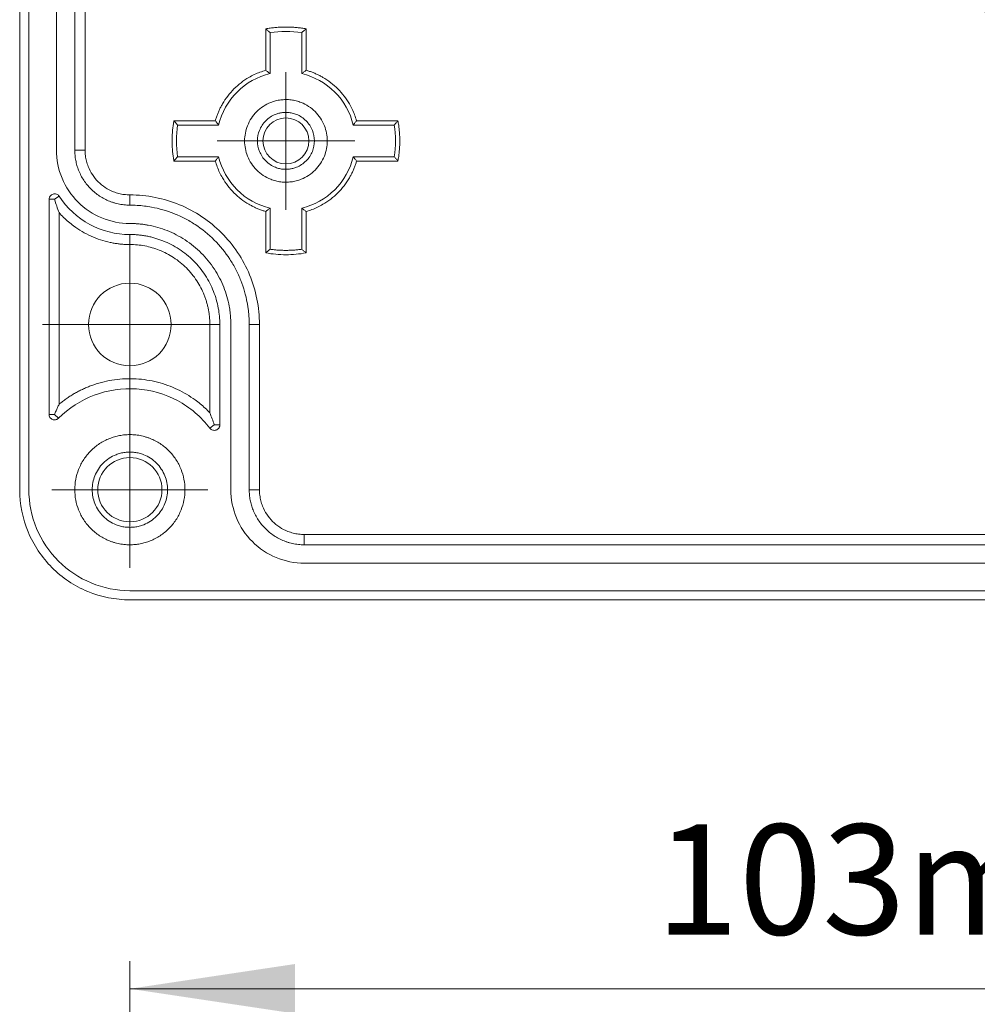
# Model space of a CAD drawing. Units: millimetres. Extents: x 5 to 432, y 3 to 276.
# Drawn here: x 58 to 93, y 149 to 185 of the extents above; entities that cross this region are included whole.
import ezdxf

# ---------------------------------------------------------------- set-up
doc = ezdxf.new("R2010")
doc.units = ezdxf.units.MM
doc.styles.add('SLDTEXTSTYLE0', font='TXT', dxfattribs={"width": 0.75})
doc.dimstyles.new('SLDDIMSTYLE0', dxfattribs={"dimtxt": 4, "dimasz": 6, "dimexe": 0, "dimexo": 0.0625, "dimgap": 1, "dimtad": 1, "dimlfac": 1.5, "dimrnd": 1e-09, "dimzin": 12, "dimdsep": 46, "dimtxsty": 'SLDTEXTSTYLE0', "dimsah": 1, "dimcen": 0.09, "dimadec": 0, "dimazin": 3, "dimtfac": 1, "dimtofl": 0, "dimtmove": 0, "dimatfit": 3, "dimfxl": 0, "dimfrac": 2, "dimtolj": 1, "dimtzin": 12, "dimarcsym": 0})
doc.dimstyles.new('SLDDIMSTYLE2', dxfattribs={"dimtxt": 4, "dimasz": 6, "dimexe": 0, "dimexo": 0.0625, "dimgap": 1, "dimtad": 1, "dimlfac": 1.5, "dimrnd": 1e-09, "dimzin": 12, "dimdsep": 46, "dimtxsty": 'SLDTEXTSTYLE0', "dimsah": 1, "dimcen": 0, "dimadec": 0, "dimazin": 3, "dimtfac": 1, "dimtofl": 0, "dimtmove": 0, "dimatfit": 3, "dimfxl": 0, "dimfrac": 2, "dimtolj": 1, "dimtzin": 12, "dimarcsym": 0})

# ---------------------------------------------------------------- blocks, each defined once
blk = doc.blocks.new('_D_12')
at = {"color": 7, "linetype": 'Continuous', "lineweight": 0}
for p, q in [((68.884, 199.203), (68.163, 199.62)), ((68.884, 199.203), (113.541, 173.421)), ((98.154, 190.534), (94.979, 185.035)), ((98.857, 190.128), (98.154, 190.534)), ((94.979, 185.035), (95.682, 184.628)), ((115.873, 180.304), (116.577, 179.897)), ((116.577, 179.897), (113.402, 174.398)), ((113.402, 174.398), (112.698, 174.804))]:
    blk.add_line(p, q, dxfattribs=at)
blk.add_solid([(68.884, 199.203), (73.631, 195.424), (74.531, 196.983)], dxfattribs=at)
at = {"color": 7, "linetype": 'Continuous', "lineweight": 0, "char_height": 4, "attachment_point": 1, "rotation": 330, "style": 'SLDTEXTSTYLE0'}
for s, insert in [('R1.25mm', (76.605, 201.596)), ('0.049in', (99.14, 188.586))]:
    blk.add_mtext(s, dxfattribs=dict(at, insert=insert))
blk = doc.blocks.new('SW_CENTERMARKSYMBOL_1')
at = {"color": 0, "linetype": 'Continuous', "lineweight": 0}
for p, q in [((0, 1.667), (0, 2.5)), ((0, 0), (0, 1.667)), ((-1.667, 0), (-2.5, 0)), ((0, 0), (-1.667, 0)), ((0, 0), (0, -1.667)), ((0, 0), (1.667, 0)), ((1.667, 0), (2.5, 0)), ((0, -1.667), (0, -2.5))]:
    blk.add_line(p, q, dxfattribs=at)
blk = doc.blocks.new('SW_CENTERMARKSYMBOL_4')
at = {"color": 0, "linetype": 'Continuous', "lineweight": 0}
for p, q in [((0, 1.667), (0, 3.167)), ((0, 0), (0, 1.667)), ((-1.667, 0), (-3.167, 0)), ((0, 0), (-1.667, 0)), ((0, 0), (0, -1.667)), ((0, 0), (1.667, 0)), ((1.667, 0), (3.167, 0)), ((0, -1.667), (0, -3.167))]:
    blk.add_line(p, q, dxfattribs=at)
blk = doc.blocks.new('SW_CENTERMARKSYMBOL_11')
at = {"color": 0, "linetype": 'Continuous', "lineweight": 0}
for p, q in [((0, 1.667), (0, 2.833)), ((0, 0), (0, 1.667)), ((-1.667, 0), (-2.833, 0)), ((0, 0), (-1.667, 0)), ((0, 0), (0, -1.667)), ((0, 0), (1.667, 0)), ((1.667, 0), (2.833, 0)), ((0, -1.667), (0, -2.833))]:
    blk.add_line(p, q, dxfattribs=at)
blk = doc.blocks.new('_D_13')
at = {"color": 7, "linetype": 'Continuous', "lineweight": 0}
for p, q in [((101.869, 156.66), (101.056, 156.66)), ((101.056, 156.66), (101.056, 150.31)), ((121.517, 156.66), (122.329, 156.66)), ((122.329, 156.66), (122.329, 150.31)), ((62.496, 139.24), (62.496, 150.497)), ((101.056, 150.31), (101.869, 150.31)), ((122.329, 150.31), (121.517, 150.31)), ((131.163, 139.24), (131.163, 150.497)), ((62.496, 149.497), (131.163, 149.497))]:
    blk.add_line(p, q, dxfattribs=at)
for points in [[(62.496, 149.497), (68.496, 148.597), (68.496, 150.397)], [(131.163, 149.497), (125.163, 150.397), (125.163, 148.597)]]:
    blk.add_solid(points, dxfattribs=at)
at = {"color": 7, "linetype": 'Continuous', "lineweight": 0, "char_height": 4, "attachment_point": 1, "style": 'SLDTEXTSTYLE0'}
for s, insert in [('103mm', (81.58, 155.466)), ('4.055in', (102.885, 155.466))]:
    blk.add_mtext(s, dxfattribs=dict(at, insert=insert))

msp = doc.modelspace()

# ---------------------------------------------------------------- linework, layer by layer
at = {"color": 7, "linetype": 'Continuous', "lineweight": 15}
for p, q in [((58.4961, 167.6198), (58.4961, 219.6198)), ((58.8294, 167.6198), (58.8294, 219.6198)), ((59.8294, 179.9531), (59.8294, 207.2865)), ((60.496, 179.9531), (60.496, 207.2865)), ((60.8684, 207.2865), (60.8684, 179.9531)), ((67.4294, 182.8503), (67.4294, 184.3542)), ((67.5866, 182.7289), (67.5866, 184.2206)), ((68.7388, 184.2206), (68.7388, 182.7289)), ((68.896, 184.3542), (68.896, 182.8503)), ((64.095, 181.0198), (65.5989, 181.0198)), ((70.7266, 181.0198), (72.2305, 181.0198)), ((64.2285, 180.8625), (65.7203, 180.8625)), ((70.6051, 180.8625), (72.0968, 180.8625)), ((60.8684, 179.9531), (60.496, 179.9531)), ((65.5989, 179.5531), (64.095, 179.5531)), ((65.7203, 179.7103), (64.2285, 179.7103)), ((72.0968, 179.7103), (70.6051, 179.7103)), ((72.2305, 179.5531), (70.7266, 179.5531)), ((59.5627, 170.3547), (59.5627, 178.1643)), ((59.5627, 178.1643), (59.7627, 178.1643)), ((59.9301, 178.2738), (59.7627, 178.1643)), ((62.496, 178.3254), (62.496, 177.9531)), ((67.4294, 176.2187), (67.4294, 177.7226)), ((67.5866, 176.3523), (67.5866, 177.844)), ((68.7388, 177.844), (68.7388, 176.3523)), ((68.896, 177.7226), (68.896, 176.2187)), ((59.9263, 177.6808), (59.9263, 170.7246)), ((62.496, 176.5228), (62.496, 176.8864)), ((65.7627, 173.6198), (65.3991, 173.6198)), ((65.3991, 170.4154), (65.3991, 173.6198)), ((65.7627, 173.6198), (65.7627, 169.9749)), ((66.1627, 167.6198), (66.1627, 173.6198)), ((66.8294, 167.6198), (66.8294, 173.6198)), ((66.8294, 173.6198), (67.2017, 173.6198)), ((67.2017, 173.6198), (67.2017, 167.6198)), ((59.7627, 170.3547), (59.5627, 170.3547)), ((59.7627, 170.3547), (59.9041, 170.2132)), ((65.4041, 169.8531), (65.5627, 169.9749)), ((65.7627, 169.9749), (65.5627, 169.9749)), ((67.2017, 167.6198), (66.8294, 167.6198)), ((68.8294, 165.9921), (68.8294, 165.6198)), ((68.8294, 165.9921), (124.8294, 165.9921)), ((124.8294, 165.6198), (68.8294, 165.6198)), ((124.8294, 164.9531), (68.8294, 164.9531)), ((131.1627, 163.9531), (62.496, 163.9531)), ((131.1627, 163.6198), (62.496, 163.6198))]:
    msp.add_line(p, q, dxfattribs=at)
for centre, radius in [((68.1627, 180.2864), 0.8333), ((62.496, 173.6198), 1.5), ((62.496, 167.6198), 1.1667)]:
    msp.add_circle(centre, radius, dxfattribs=at)
for points, knots in [([(67.4294, 184.3542), (67.4836, 184.3634), (67.5918, 184.3816), (67.755, 184.4009), (67.9181, 184.4141), (68.0812, 184.4206), (68.2442, 184.4206), (68.4073, 184.4141), (68.5704, 184.4009), (68.7336, 184.3816), (68.8418, 184.3634), (68.896, 184.3542)], [0, 0, 0, 0, 0.1119327, 0.2232507, 0.3341275, 0.4447387, 0.5552613, 0.6658725, 0.7767493, 0.8880673, 1, 1, 1, 1]), ([(67.5866, 184.2206), (67.5607, 184.2429), (67.5083, 184.288), (67.4558, 184.332), (67.4294, 184.3542)], [0, 0, 0, 0, 0.4948466, 1, 1, 1, 1]), ([(68.896, 184.3542), (68.8696, 184.332), (68.8172, 184.288), (68.7648, 184.2429), (68.7388, 184.2206)], [0, 0, 0, 0, 0.504164, 1, 1, 1, 1]), ([(65.5988, 181.0198), (65.6117, 181.0623), (65.6373, 181.1472), (65.6836, 181.2718), (65.7356, 181.3939), (65.7938, 181.5135), (65.8917, 181.6914), (66.0445, 181.9189), (66.2718, 182.1771), (66.5302, 182.4045), (66.7821, 182.5739), (67.014, 182.6963), (67.2177, 182.7843), (67.3587, 182.8283), (67.4294, 182.8503)], [0, 0, 0, 0, 0.0493038, 0.0984335, 0.1475117, 0.1966614, 0.2460053, 0.3729505, 0.5000221, 0.6269673, 0.7540389, 0.8360932, 0.9178901, 1, 1, 1, 1]), ([(67.5866, 182.7289), (67.1358, 182.6225), (66.7158, 182.3884), (66.0607, 181.7333), (65.8266, 181.3134), (65.7203, 180.8625)], [0, 0, 0, 0, 0.5, 0.5, 1, 1, 1, 1]), ([(67.4294, 182.8503), (67.4559, 182.8302), (67.5083, 182.7904), (67.5607, 182.7492), (67.5866, 182.7289)], [0, 0, 0, 0, 0.5060513, 1, 1, 1, 1]), ([(68.7388, 182.7289), (68.7646, 182.7491), (68.817, 182.7904), (68.8694, 182.8301), (68.896, 182.8503)], [0, 0, 0, 0, 0.4922457, 1, 1, 1, 1]), ([(70.6051, 180.8625), (70.4988, 181.3134), (70.2647, 181.7333), (69.6096, 182.3884), (69.1896, 182.6225), (68.7388, 182.7289)], [0, 0, 0, 0, 0.5, 0.5, 1, 1, 1, 1]), ([(68.896, 182.8503), (68.9386, 182.8375), (69.0235, 182.8119), (69.1481, 182.7656), (69.2702, 182.7136), (69.3897, 182.6553), (69.5677, 182.5574), (69.7952, 182.4046), (70.0534, 182.1773), (70.2808, 181.919), (70.4501, 181.667), (70.5726, 181.4351), (70.6606, 181.2314), (70.7045, 181.0904), (70.7266, 181.0198)], [0, 0, 0, 0, 0.0493038, 0.0984335, 0.1475117, 0.1966614, 0.2460053, 0.3729505, 0.5000221, 0.6269673, 0.7540389, 0.8360932, 0.9178901, 1, 1, 1, 1]), ([(68.1627, 178.7864), (68.1311, 178.787), (68.0681, 178.7881), (67.9743, 178.7972), (67.8815, 178.8118), (67.7898, 178.8323), (67.6993, 178.8587), (67.5441, 178.9147), (67.3331, 179.0234), (67.095, 179.2185), (66.8997, 179.4568), (66.7622, 179.7235), (66.6801, 180.0036), (66.654, 180.2863), (66.68, 180.5692), (66.7621, 180.8492), (66.8997, 181.116), (67.0948, 181.3542), (67.333, 181.5494), (67.572, 181.6727), (67.7886, 181.7431), (67.9741, 181.7798), (68.0997, 181.7842), (68.1627, 181.7864)], [0, 0, 0, 0, 0.0201445, 0.0401338, 0.0600469, 0.0799642, 0.0999658, 0.1201308, 0.1850741, 0.2500933, 0.3150366, 0.3800558, 0.4400048, 0.5000288, 0.5599778, 0.6200019, 0.6849452, 0.7499644, 0.8149077, 0.879927, 0.9200419, 0.9598523, 1, 1, 1, 1]), ([(68.1627, 181.7864), (68.1943, 181.7859), (68.2573, 181.7848), (68.3511, 181.7757), (68.4439, 181.7611), (68.5356, 181.7406), (68.6261, 181.7142), (68.7813, 181.6582), (68.9923, 181.5495), (69.2304, 181.3544), (69.4257, 181.1161), (69.5632, 180.8494), (69.6453, 180.5693), (69.6714, 180.2866), (69.6454, 180.0037), (69.5633, 179.7237), (69.4257, 179.4569), (69.2306, 179.2187), (68.9924, 179.0235), (68.7534, 178.9002), (68.5368, 178.8298), (68.3513, 178.7931), (68.2257, 178.7887), (68.1627, 178.7864)], [0, 0, 0, 0, 0.02014455, 0.04013376, 0.06004692, 0.07996421, 0.09996578, 0.12013076, 0.18507407, 0.25009327, 0.31503661, 0.38005584, 0.44000477, 0.50002884, 0.55997779, 0.62000188, 0.68494518, 0.74996438, 0.81490772, 0.87992695, 0.92004189, 0.95985225, 1, 1, 1, 1]), ([(68.1627, 179.2531), (68.1366, 179.2537), (68.0846, 179.2548), (68.0072, 179.2638), (67.9309, 179.2783), (67.8557, 179.2987), (67.7405, 179.3394), (67.5912, 179.4164), (67.4272, 179.5507), (67.2927, 179.7149), (67.1681, 179.9558), (67.1043, 180.2864), (67.1681, 180.6169), (67.2926, 180.8578), (67.427, 181.022), (67.5911, 181.1564), (67.7557, 181.2414), (67.905, 181.2899), (68.0328, 181.3152), (68.1193, 181.3182), (68.1627, 181.3198)], [0, 0, 0, 0, 0.0241715, 0.0481446, 0.0720569, 0.0960473, 0.1202531, 0.1852503, 0.2503577, 0.3153549, 0.3804624, 0.5000242, 0.6195859, 0.6845831, 0.7496905, 0.8146878, 0.8797953, 0.9199468, 0.9598007, 1, 1, 1, 1]), ([(68.1627, 181.3198), (68.1888, 181.3192), (68.2408, 181.3181), (68.3182, 181.3091), (68.3945, 181.2946), (68.4697, 181.2742), (68.5849, 181.2334), (68.7342, 181.1565), (68.8982, 181.0222), (69.0327, 180.8579), (69.1573, 180.6171), (69.2211, 180.2864), (69.1573, 179.9559), (69.0328, 179.715), (68.8984, 179.5509), (68.7343, 179.4164), (68.5697, 179.3315), (68.4204, 179.2829), (68.2926, 179.2577), (68.2061, 179.2546), (68.1627, 179.2531)], [0, 0, 0, 0, 0.0241715, 0.0481446, 0.0720569, 0.0960473, 0.1202531, 0.1852503, 0.2503577, 0.3153549, 0.3804624, 0.5000242, 0.6195859, 0.6845831, 0.7496905, 0.8146878, 0.8797953, 0.9199468, 0.9598007, 1, 1, 1, 1]), ([(64.0949, 179.5531), (64.0858, 179.6074), (64.0675, 179.7156), (64.0483, 179.8787), (64.0351, 180.0418), (64.0286, 180.2049), (64.0286, 180.368), (64.0351, 180.5311), (64.0483, 180.6942), (64.0675, 180.8573), (64.0858, 180.9655), (64.0949, 181.0198)], [0, 0, 0, 0, 0.1119327, 0.2232507, 0.3341275, 0.4447387, 0.5552613, 0.6658725, 0.7767493, 0.8880673, 1, 1, 1, 1]), ([(64.0949, 181.0198), (64.1171, 180.9933), (64.1611, 180.9409), (64.2062, 180.8885), (64.2285, 180.8625)], [0, 0, 0, 0, 0.5041646, 1, 1, 1, 1]), ([(65.7203, 180.8625), (65.7, 180.8883), (65.6588, 180.9407), (65.619, 180.9932), (65.5988, 181.0198)], [0, 0, 0, 0, 0.4922457, 1, 1, 1, 1]), ([(70.7266, 181.0198), (70.7064, 180.9932), (70.6667, 180.9408), (70.6255, 180.8884), (70.6051, 180.8625)], [0, 0, 0, 0, 0.5060513, 1, 1, 1, 1]), ([(72.0969, 180.8625), (72.1192, 180.8885), (72.1643, 180.9409), (72.2082, 180.9933), (72.2305, 181.0198)], [0, 0, 0, 0, 0.4948466, 1, 1, 1, 1]), ([(72.2305, 181.0198), (72.2396, 180.9655), (72.2579, 180.8573), (72.2771, 180.6942), (72.2903, 180.5311), (72.2968, 180.368), (72.2968, 180.2049), (72.2903, 180.0418), (72.2771, 179.8787), (72.2579, 179.7156), (72.2396, 179.6074), (72.2305, 179.5531)], [0, 0, 0, 0, 0.1119327, 0.2232507, 0.3341275, 0.4447387, 0.5552613, 0.6658725, 0.7767493, 0.8880673, 1, 1, 1, 1]), ([(59.8294, 179.9531), (59.8294, 179.604), (59.8988, 179.2551), (60.1659, 178.6101), (60.3636, 178.3143), (60.8572, 177.8207), (61.1531, 177.623), (61.798, 177.3558), (62.147, 177.2864), (62.496, 177.2864)], [0, 0, 0, 0, 0.25, 0.25, 0.5, 0.5, 0.75, 0.75, 1, 1, 1, 1]), ([(62.496, 177.9531), (62.4599, 177.9537), (62.3878, 177.9547), (62.2804, 177.9637), (62.1739, 177.9779), (62.0686, 177.998), (61.9644, 178.0239), (61.8612, 178.0554), (61.6659, 178.1269), (61.3898, 178.2691), (61.0724, 178.5293), (60.812, 178.8468), (60.6575, 179.1469), (60.5723, 179.3945), (60.5284, 179.5777), (60.501, 179.7643), (60.4977, 179.89), (60.496, 179.9531)], [0, 0, 0, 0, 0.0345506, 0.0688551, 0.1030127, 0.1371244, 0.1712912, 0.2056137, 0.2401913, 0.3700531, 0.5000286, 0.6298904, 0.759866, 0.820149, 0.8799053, 0.9396756, 1, 1, 1, 1]), ([(60.8684, 179.9531), (60.869, 179.9188), (60.8702, 179.8505), (60.8801, 179.7486), (60.8959, 179.648), (60.9182, 179.5485), (60.9468, 179.4502), (61.0075, 179.2819), (61.1255, 179.0529), (61.3372, 178.7945), (61.5957, 178.5827), (61.855, 178.4489), (62.0901, 178.3725), (62.2914, 178.3327), (62.4276, 178.3279), (62.496, 178.3255)], [0, 0, 0, 0, 0.0402804, 0.0802495, 0.1200658, 0.1598898, 0.1998817, 0.2401997, 0.3700588, 0.5000578, 0.6299169, 0.7599159, 0.8401276, 0.9197278, 1, 1, 1, 1]), ([(64.2285, 179.7103), (64.2062, 179.6844), (64.1611, 179.632), (64.1172, 179.5796), (64.0949, 179.5531)], [0, 0, 0, 0, 0.4948466, 1, 1, 1, 1]), ([(65.5988, 179.5531), (65.619, 179.5797), (65.6588, 179.6321), (65.7, 179.6845), (65.7203, 179.7103)], [0, 0, 0, 0, 0.5077441, 1, 1, 1, 1]), ([(67.4294, 177.7226), (67.3868, 177.7354), (67.302, 177.761), (67.1773, 177.8073), (67.0552, 177.8593), (66.9357, 177.9176), (66.7577, 178.0155), (66.5302, 178.1683), (66.272, 178.3956), (66.0446, 178.6539), (65.8753, 178.9059), (65.7528, 179.1377), (65.6648, 179.3415), (65.6209, 179.4825), (65.5988, 179.5531)], [0, 0, 0, 0, 0.0493038, 0.0984335, 0.1475117, 0.1966614, 0.2460053, 0.3729505, 0.5000221, 0.6269673, 0.7540389, 0.8360932, 0.9178901, 1, 1, 1, 1]), ([(65.7203, 179.7103), (65.8266, 179.2595), (66.0607, 178.8395), (66.7158, 178.1845), (67.1358, 177.9504), (67.5866, 177.844)], [0, 0, 0, 0, 0.5, 0.5, 1, 1, 1, 1]), ([(68.7388, 177.844), (69.1896, 177.9504), (69.6096, 178.1845), (70.2647, 178.8395), (70.4988, 179.2595), (70.6051, 179.7103)], [0, 0, 0, 0, 0.5, 0.5, 1, 1, 1, 1]), ([(70.7266, 179.5531), (70.7137, 179.5106), (70.6881, 179.4257), (70.6418, 179.3011), (70.5898, 179.1789), (70.5316, 179.0594), (70.4337, 178.8815), (70.2809, 178.654), (70.0536, 178.3957), (69.7952, 178.1684), (69.5433, 177.999), (69.3114, 177.8766), (69.1077, 177.7886), (68.9667, 177.7446), (68.896, 177.7226)], [0, 0, 0, 0, 0.0493038, 0.0984335, 0.1475117, 0.1966614, 0.2460053, 0.3729505, 0.5000221, 0.6269673, 0.7540389, 0.8360932, 0.9178901, 1, 1, 1, 1]), ([(70.6051, 179.7103), (70.6254, 179.6845), (70.6666, 179.6321), (70.7064, 179.5797), (70.7266, 179.5531)], [0, 0, 0, 0, 0.4922457, 1, 1, 1, 1]), ([(72.2305, 179.5531), (72.2083, 179.5795), (72.1643, 179.6319), (72.1192, 179.6843), (72.0969, 179.7103)], [0, 0, 0, 0, 0.504164, 1, 1, 1, 1]), ([(59.5627, 178.1642), (59.5632, 178.175), (59.5641, 178.1962), (59.5719, 178.2272), (59.5844, 178.2567), (59.607, 178.2929), (59.6457, 178.3313), (59.7041, 178.3588), (59.7687, 178.3682), (59.832, 178.3551), (59.8903, 178.3247), (59.9167, 178.2908), (59.93, 178.2738)], [0, 0, 0, 0, 0.0628665, 0.1244857, 0.1864975, 0.2505113, 0.3739536, 0.5003199, 0.623751, 0.7501121, 0.8742949, 1, 1, 1, 1]), ([(59.9263, 177.6808), (59.8975, 177.7585), (59.8429, 177.9055), (59.7884, 178.0814), (59.7627, 178.1642)], [0, 0, 0, 0, 0.5287583, 1, 1, 1, 1]), ([(59.93, 178.2738), (60.2075, 177.8498), (60.5918, 177.4964), (61.4832, 177.0145), (61.9894, 176.8864), (62.496, 176.8864)], [0, 0, 0, 0, 0.5, 0.5, 1, 1, 1, 1]), ([(62.496, 178.3255), (63.112, 178.3255), (63.7277, 178.203), (64.8659, 177.7315), (65.3879, 177.3827), (66.259, 176.5116), (66.6078, 175.9896), (67.0792, 174.8515), (67.2017, 174.2357), (67.2017, 173.6198)], [0, 0, 0, 0, 0.25, 0.25, 0.5, 0.5, 0.75, 0.75, 1, 1, 1, 1]), ([(66.8294, 173.6198), (66.8288, 173.6727), (66.8277, 173.7784), (66.8187, 173.9367), (66.8043, 174.0945), (66.784, 174.2518), (66.7437, 174.4943), (66.6673, 174.8191), (66.5296, 175.2227), (66.3503, 175.6165), (66.0527, 176.1261), (65.5821, 176.7058), (65.0024, 177.1763), (64.4929, 177.474), (64.0992, 177.6532), (63.6954, 177.791), (63.3364, 177.8756), (63.0237, 177.9234), (62.7604, 177.9485), (62.5842, 177.9516), (62.496, 177.9531)], [0, 0, 0, 0, 0.023336, 0.0466291, 0.0699108, 0.0932123, 0.1165649, 0.1783028, 0.2400921, 0.3044041, 0.3687678, 0.5000056, 0.6312435, 0.6955556, 0.7599192, 0.8216571, 0.8834464, 0.9223103, 0.9611131, 1, 1, 1, 1]), ([(67.5866, 177.844), (67.5608, 177.8237), (67.5084, 177.7825), (67.456, 177.7428), (67.4294, 177.7226)], [0, 0, 0, 0, 0.4922457, 1, 1, 1, 1]), ([(68.896, 177.7226), (68.8695, 177.7427), (68.8171, 177.7824), (68.7647, 177.8237), (68.7388, 177.844)], [0, 0, 0, 0, 0.5060513, 1, 1, 1, 1]), ([(62.496, 176.5228), (62.4481, 176.5234), (62.3524, 176.5245), (62.2091, 176.5339), (62.0664, 176.5488), (61.9244, 176.5698), (61.7101, 176.6106), (61.4269, 176.6867), (61.0842, 176.8197), (60.7574, 176.9884), (60.4861, 177.1677), (60.2656, 177.3434), (60.0885, 177.5046), (59.9804, 177.622), (59.9263, 177.6808)], [0, 0, 0, 0, 0.0495129, 0.0989051, 0.1482633, 0.1976746, 0.2472258, 0.3735606, 0.5000156, 0.6263505, 0.7528055, 0.8352444, 0.9175081, 1, 1, 1, 1]), ([(62.496, 177.2864), (62.5408, 177.286), (62.6303, 177.285), (62.7642, 177.2774), (62.8977, 177.2652), (63.0309, 177.2481), (63.236, 177.214), (63.5108, 177.1493), (63.8524, 177.0328), (64.1856, 176.8811), (64.6168, 176.6292), (65.1073, 176.231), (65.5054, 175.7406), (65.7573, 175.3094), (65.9089, 174.9763), (66.0255, 174.6347), (66.0971, 174.3309), (66.1376, 174.0663), (66.1588, 173.8435), (66.1614, 173.6944), (66.1627, 173.6198)], [0, 0, 0, 0, 0.0233344, 0.0466269, 0.0699085, 0.0932108, 0.1165649, 0.1782981, 0.240092, 0.3043994, 0.3687677, 0.5000056, 0.6312435, 0.6955509, 0.7599192, 0.8216524, 0.8834464, 0.9223081, 0.961111, 1, 1, 1, 1]), ([(62.496, 176.8864), (62.5477, 176.8858), (62.6508, 176.8844), (62.8047, 176.8732), (62.9572, 176.8554), (63.1083, 176.8303), (63.2581, 176.798), (63.4066, 176.7585), (63.5536, 176.7119), (63.7535, 176.638), (64.0013, 176.5254), (64.2885, 176.3575), (64.5594, 176.1599), (64.8932, 175.8588), (65.1772, 175.5092), (65.4015, 175.1251), (65.5366, 174.8284), (65.6406, 174.5239), (65.7114, 174.221), (65.7549, 173.9187), (65.7601, 173.7194), (65.7627, 173.6198)], [0, 0, 0, 0, 0.0302398, 0.06028036, 0.09018806, 0.12003019, 0.14987446, 0.17978856, 0.20983972, 0.24009426, 0.30438473, 0.36874365, 0.4344021, 0.50013046, 0.63134152, 0.69563199, 0.75999091, 0.82170778, 0.88349282, 0.94172918, 1, 1, 1, 1]), ([(65.3991, 173.6198), (65.3985, 173.6657), (65.3973, 173.7573), (65.3874, 173.894), (65.3715, 174.0296), (65.3492, 174.1639), (65.3205, 174.297), (65.2854, 174.4289), (65.2439, 174.5596), (65.1783, 174.7373), (65.0782, 174.9574), (64.929, 175.2127), (64.7534, 175.4534), (64.5525, 175.6761), (64.3298, 175.8771), (64.0892, 176.0526), (63.8338, 176.2019), (63.5721, 176.3209), (63.3068, 176.4122), (63.0409, 176.4758), (62.7701, 176.5156), (62.5877, 176.5204), (62.496, 176.5228)], [0, 0, 0, 0, 0.0302329, 0.0602669, 0.0901684, 0.1200045, 0.1498431, 0.1797517, 0.2097976, 0.2400472, 0.3043208, 0.3686714, 0.4343126, 0.5000324, 0.5656737, 0.6313935, 0.6956671, 0.7600178, 0.820269, 0.8799898, 0.9397202, 1, 1, 1, 1]), ([(67.4294, 176.2187), (67.4558, 176.2409), (67.5082, 176.2848), (67.5606, 176.3299), (67.5866, 176.3523)], [0, 0, 0, 0, 0.504164, 1, 1, 1, 1]), ([(67.5866, 176.3523), (67.6344, 176.3458), (67.7299, 176.3328), (67.8738, 176.3201), (68.0181, 176.3118), (68.1145, 176.3108), (68.1627, 176.3103)], [0, 0, 0, 0, 0.2501655, 0.5, 0.7498345, 1, 1, 1, 1]), ([(68.1627, 176.3103), (68.2109, 176.3108), (68.3073, 176.3118), (68.4516, 176.3201), (68.5955, 176.3328), (68.691, 176.3458), (68.7388, 176.3523)], [0, 0, 0, 0, 0.2501655, 0.5, 0.7498345, 1, 1, 1, 1]), ([(68.7388, 176.3523), (68.7648, 176.3299), (68.8172, 176.2848), (68.8696, 176.2409), (68.896, 176.2187)], [0, 0, 0, 0, 0.4958354, 1, 1, 1, 1]), ([(59.9263, 170.7246), (59.9685, 170.7587), (60.0525, 170.8266), (60.1832, 170.9219), (60.3169, 171.0119), (60.4538, 171.0962), (60.5939, 171.1748), (60.7372, 171.2477), (60.8837, 171.3149), (61.0334, 171.3765), (61.2559, 171.4579), (61.5558, 171.5453), (61.9386, 171.6176), (62.3292, 171.6531), (62.8547, 171.6491), (63.3749, 171.5682), (63.8722, 171.4145), (64.2251, 171.2669), (64.5584, 171.0891), (64.8319, 170.909), (65.0544, 170.7368), (65.2327, 170.5824), (65.3436, 170.4711), (65.3991, 170.4154)], [0, 0, 0, 0, 0.0269795, 0.0538093, 0.080532, 0.1071909, 0.1338294, 0.1604912, 0.1872198, 0.2140584, 0.2410495, 0.3051727, 0.3693532, 0.4347028, 0.5001085, 0.6307068, 0.69483, 0.7590105, 0.8208146, 0.8826761, 0.9217939, 0.9608572, 1, 1, 1, 1]), ([(65.4041, 169.8531), (65.0875, 170.2653), (64.6822, 170.609), (63.7653, 171.0988), (63.2543, 171.2446), (62.217, 171.3126), (61.6913, 171.2346), (60.7184, 170.8686), (60.2717, 170.5807), (59.9041, 170.2133)], [0, 0, 0, 0, 0.25, 0.25, 0.5, 0.5, 0.75, 0.75, 1, 1, 1, 1]), ([(59.7627, 170.3547), (59.7801, 170.3962), (59.8157, 170.481), (59.8703, 170.6041), (59.9074, 170.6839), (59.9263, 170.7246)], [0, 0, 0, 0, 0.3196653, 0.6529985, 1, 1, 1, 1]), ([(59.9041, 170.2133), (59.8943, 170.2045), (59.875, 170.1871), (59.8398, 170.1689), (59.7961, 170.1555), (59.743, 170.1524), (59.6855, 170.1673), (59.6339, 170.1975), (59.5945, 170.2418), (59.5673, 170.2956), (59.5642, 170.3349), (59.5627, 170.3547)], [0, 0, 0, 0, 0.0832991, 0.1656499, 0.2503035, 0.3737874, 0.500184, 0.6236596, 0.750053, 0.8742743, 1, 1, 1, 1]), ([(65.3991, 170.4154), (65.4275, 170.3438), (65.482, 170.2063), (65.5366, 170.0499), (65.5627, 169.9749)], [0, 0, 0, 0, 0.5206539, 1, 1, 1, 1]), ([(65.7627, 169.9749), (65.7623, 169.9645), (65.7614, 169.9439), (65.7541, 169.9138), (65.7422, 169.885), (65.7209, 169.8495), (65.6843, 169.8114), (65.6285, 169.7828), (65.5663, 169.7712), (65.5044, 169.7807), (65.4462, 169.8066), (65.4182, 169.8375), (65.4041, 169.8531)], [0, 0, 0, 0, 0.0628124, 0.124474, 0.1865262, 0.2504819, 0.3739319, 0.5003013, 0.6237412, 0.7501062, 0.8742954, 1, 1, 1, 1]), ([(62.496, 165.6198), (62.4599, 165.6203), (62.3878, 165.6214), (62.2804, 165.6303), (62.1739, 165.6446), (62.0686, 165.6647), (61.9644, 165.6905), (61.8612, 165.7221), (61.6659, 165.7935), (61.3898, 165.9358), (61.0724, 166.1959), (60.8121, 166.5136), (60.6287, 166.8692), (60.5192, 167.2426), (60.4845, 167.6197), (60.5192, 167.9968), (60.6286, 168.3702), (60.812, 168.7259), (61.0722, 169.0435), (61.3898, 169.3038), (61.6898, 169.4583), (61.9374, 169.5435), (62.1206, 169.5874), (62.3072, 169.6148), (62.4329, 169.6181), (62.496, 169.6198)], [0, 0, 0, 0, 0.0172805, 0.0344378, 0.0515217, 0.0685826, 0.0856711, 0.1028375, 0.1201314, 0.1850816, 0.2500887, 0.315039, 0.3800461, 0.4400021, 0.5000143, 0.5599703, 0.6199826, 0.6849328, 0.7499399, 0.8148901, 0.8798973, 0.9100477, 0.9399348, 0.9698288, 1, 1, 1, 1]), ([(62.496, 169.6198), (62.5322, 169.6192), (62.6042, 169.6181), (62.7117, 169.6092), (62.8181, 169.595), (62.9235, 169.5749), (63.0277, 169.549), (63.1309, 169.5174), (63.3262, 169.446), (63.6022, 169.3038), (63.9197, 169.0436), (64.18, 168.726), (64.3634, 168.3704), (64.4729, 167.9969), (64.5076, 167.6199), (64.4729, 167.2427), (64.3634, 166.8694), (64.1801, 166.5137), (63.9199, 166.1961), (63.6023, 165.9358), (63.3023, 165.7812), (63.0546, 165.696), (62.8715, 165.6521), (62.6849, 165.6248), (62.5592, 165.6214), (62.496, 165.6198)], [0, 0, 0, 0, 0.0172805, 0.0344378, 0.0515217, 0.0685826, 0.0856711, 0.1028375, 0.1201314, 0.1850816, 0.2500887, 0.315039, 0.3800461, 0.4400021, 0.5000143, 0.5599703, 0.6199826, 0.6849328, 0.7499399, 0.8148901, 0.8798973, 0.9100477, 0.9399348, 0.9698288, 1, 1, 1, 1]), ([(62.496, 166.2531), (62.4672, 166.2536), (62.4099, 166.2546), (62.3244, 166.2629), (62.2398, 166.2762), (62.1563, 166.2949), (62.0738, 166.319), (61.9324, 166.3699), (61.7402, 166.469), (61.5232, 166.6468), (61.3453, 166.8638), (61.22, 167.1068), (61.1452, 167.362), (61.1215, 167.6197), (61.1452, 167.8774), (61.22, 168.1325), (61.3453, 168.3756), (61.523, 168.5926), (61.7401, 168.7704), (61.9578, 168.8828), (62.1552, 168.947), (62.3242, 168.9804), (62.4386, 168.9844), (62.496, 168.9864)], [0, 0, 0, 0, 0.0201435, 0.0401321, 0.0600451, 0.0799626, 0.0999647, 0.1201307, 0.1850703, 0.2500932, 0.3150328, 0.3800558, 0.440001, 0.5000288, 0.559974, 0.6200018, 0.6849414, 0.7499643, 0.8149039, 0.8799269, 0.9200403, 0.9598506, 1, 1, 1, 1]), ([(62.496, 168.9864), (62.5248, 168.9859), (62.5822, 168.9849), (62.6677, 168.9766), (62.7522, 168.9634), (62.8357, 168.9446), (62.9183, 168.9206), (63.0596, 168.8696), (63.2519, 168.7705), (63.4689, 168.5928), (63.6467, 168.3757), (63.772, 168.1327), (63.8469, 167.8775), (63.8706, 167.6199), (63.8469, 167.3622), (63.7721, 167.107), (63.6468, 166.8639), (63.469, 166.6469), (63.252, 166.4691), (63.0343, 166.3568), (62.8369, 166.2926), (62.6678, 166.2592), (62.5535, 166.2551), (62.496, 166.2531)], [0, 0, 0, 0, 0.0201435, 0.0401321, 0.0600451, 0.0799626, 0.0999647, 0.1201307, 0.1850703, 0.2500932, 0.3150328, 0.3800558, 0.440001, 0.5000288, 0.559974, 0.6200018, 0.6849414, 0.7499643, 0.8149039, 0.8799269, 0.9200403, 0.9598506, 1, 1, 1, 1]), ([(58.496, 167.6198), (58.496, 167.0962), (58.6001, 166.5728), (59.0009, 165.6053), (59.2974, 165.1616), (60.0378, 164.4211), (60.4816, 164.1246), (61.449, 163.7239), (61.9724, 163.6198), (62.496, 163.6198)], [0, 0, 0, 0, 0.25, 0.25, 0.5, 0.5, 0.75, 0.75, 1, 1, 1, 1]), ([(58.8294, 167.6198), (58.8294, 167.1398), (58.9248, 166.66), (59.2922, 165.7732), (59.5639, 165.3664), (60.2427, 164.6877), (60.6494, 164.4159), (61.5363, 164.0485), (62.0161, 163.9531), (62.496, 163.9531)], [0, 0, 0, 0, 0.25, 0.25, 0.5, 0.5, 0.75, 0.75, 1, 1, 1, 1]), ([(66.1627, 167.6198), (66.1627, 167.2707), (66.2321, 166.9218), (66.4993, 166.2768), (66.6969, 165.981), (67.1906, 165.4873), (67.4864, 165.2897), (68.1314, 165.0225), (68.4803, 164.9531), (68.8294, 164.9531)], [0, 0, 0, 0, 0.25, 0.25, 0.5, 0.5, 0.75, 0.75, 1, 1, 1, 1]), ([(68.8294, 165.6198), (68.7932, 165.6203), (68.7212, 165.6214), (68.6137, 165.6303), (68.5073, 165.6446), (68.402, 165.6647), (68.2977, 165.6905), (68.1945, 165.7221), (67.9992, 165.7935), (67.7232, 165.9357), (67.4057, 166.1959), (67.1454, 166.5135), (66.9908, 166.8135), (66.9056, 167.0612), (66.8617, 167.2443), (66.8344, 167.4309), (66.831, 167.5566), (66.8294, 167.6198)], [0, 0, 0, 0, 0.0345506, 0.0688551, 0.1030127, 0.1371244, 0.1712912, 0.2056137, 0.2401913, 0.3700531, 0.5000286, 0.6298904, 0.759866, 0.820149, 0.8799053, 0.9396756, 1, 1, 1, 1]), ([(67.2017, 167.6198), (67.2023, 167.5855), (67.2035, 167.5171), (67.2134, 167.4153), (67.2292, 167.3146), (67.2515, 167.2152), (67.2801, 167.1169), (67.3409, 166.9485), (67.4589, 166.7195), (67.6706, 166.4612), (67.9291, 166.2493), (68.1884, 166.1156), (68.4234, 166.0391), (68.6248, 165.9993), (68.761, 165.9945), (68.8294, 165.9921)], [0, 0, 0, 0, 0.0402804, 0.0802495, 0.1200658, 0.1598898, 0.1998817, 0.2401997, 0.3700588, 0.5000578, 0.6299169, 0.7599159, 0.8401276, 0.9197278, 1, 1, 1, 1])]:
    msp.add_open_spline(points, degree=3, knots=knots, dxfattribs=at)
for points in [[(68.7388, 184.2206), (68.3574, 184.2764), (67.968, 184.2764), (67.5866, 184.2206)], [(64.2285, 180.8625), (64.1727, 180.4812), (64.1727, 180.0917), (64.2285, 179.7103)], [(72.0969, 179.7103), (72.1527, 180.0917), (72.1527, 180.4812), (72.0969, 180.8625)], [(68.1627, 176.1531), (67.917, 176.1531), (67.6712, 176.1751), (67.4294, 176.2187)], [(68.896, 176.2187), (68.6542, 176.1751), (68.4084, 176.1531), (68.1627, 176.1531)]]:
    msp.add_open_spline(points, degree=3, dxfattribs=at)

# ---------------------------------------------------------------- block references
at = {"color": 7, "linetype": 'Continuous', "lineweight": 0}
for name, p in [('SW_CENTERMARKSYMBOL_1', (68.1627, 180.2864)), ('SW_CENTERMARKSYMBOL_4', (62.496, 173.6198)), ('SW_CENTERMARKSYMBOL_11', (62.496, 167.6198))]:
    msp.add_blockref(name, p, dxfattribs=at)

# ---------------------------------------------------------------- dimensions: what is measured, and where the dimension line sits
dim = msp.add_radius_dim(center=(68.1627, 199.6198), mpoint=(68.8844, 199.2031), dimstyle='SLDDIMSTYLE2', dxfattribs=at)
dim.commit()
dim.dimension.update_dxf_attribs({"geometry": '_D_12', "text_midpoint": (93.8191, 184.8071), "dimtype": 164})
dim = msp.add_linear_dim(base=(131.1627, 149.4971), p1=(62.496, 138.2401), p2=(131.1627, 138.2401), dimstyle='SLDDIMSTYLE0', dxfattribs=at)
dim.commit()
dim.dimension.update_dxf_attribs({"geometry": '_D_13', "text_midpoint": (102.2596, 149.4971), "dimtype": 160})

doc.saveas('drawing.dxf')
